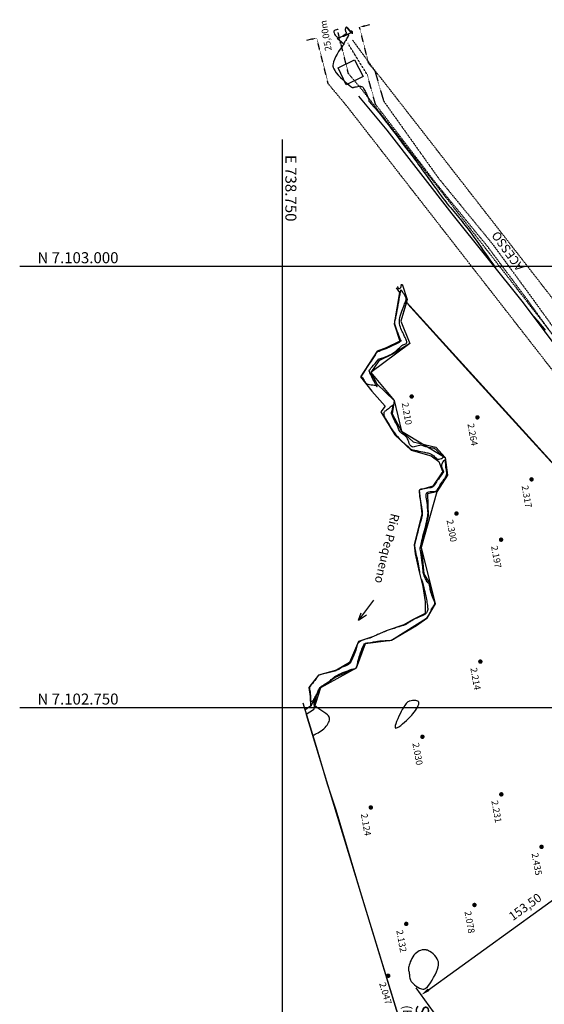
# Model space of a CAD drawing. Units: metres. Extents: x 738601 to 740008, y 7101598 to 7103140.
# Drawn here: x 738601 to 738898, y 7102582 to 7103140 of the extents above; entities that cross this region are included whole.
import ezdxf

# ---------------------------------------------------------------- set-up
doc = ezdxf.new("R2010")
doc.units = ezdxf.units.M
doc.linetypes.add('CAMINHO', pattern=[0.0035, 0.0025, -0.001])
doc.linetypes.add('EIXO', pattern=[0.014, 0.01, -0.0008, 0.0008, -0.0008, 0.0008, -0.0008])
for name, color, linetype in [('Cerca', 7, 'CERCA_ARAME'), ('Curvas de nível Secundária', 34, 'Continuous'), ('Drenagem', 5, 'Continuous'), ('Eletrificação', 6, 'Continuous'), ('Estradas', 2, 'CAMINHO'), ('Extrema de Área', 10, 'Continuous'), ('Hidrografia', 150, 'Continuous'), ('LPC-G-DIM', 7, 'Continuous'), ('Malha', 251, 'Continuous'), ('Pontos Cotados', 2, 'Continuous'), ('Sondagem', 4, 'Continuous'), ('TEXTO_02', 7, 'Continuous'), ('Vegetação', 3, 'Continuous')]:
    doc.layers.add(name, color=color, linetype=linetype)
doc.styles.add('LINHA1', font='txt.shx')
doc.styles.add('LINHA2', font='romans.shx')
doc.styles.add('R100', font='ROMANS.SHX', dxfattribs={"height": 6.25})
doc.styles.add('ROMANS', font='romans.shx', dxfattribs={"height": 5})
doc.styles.add('Topografia', font='ROMANS.SHX', dxfattribs={"height": 3.75})
doc.linetypes.add('CERCA_ARAME', pattern='A,0.008,-0.001,["X",LINHA1,S=0.001,R=0,X=-0.0004,Y=-0.0005],-0.001', length=0.01)
doc.linetypes.add('FENCELINE2', pattern='A,0.25,-0.1,[132,ltypeshp.shx,S=0.1,R=0,X=-0.1,Y=0],-0.1,1', length=1.45)
doc.linetypes.add('VEGETACAO_ESQ', pattern='A,0.01,["V",LINHA2,S=0.001,R=180,X=0.0008,Y=0.001],-0.00075', length=0.01075)
doc.dimstyles.new('1-2500', dxfattribs={"dimscale": 0, "dimtxt": 5, "dimasz": 5, "dimexe": 5, "dimexo": 2.5, "dimgap": 3, "dimtad": 1, "dimrnd": 0.01, "dimzin": 1, "dimtxsty": 'ROMANS', "dimcen": 2, "dimdle": 5, "dimclrd": 256, "dimclre": 256, "dimclrt": 2, "dimadec": 0, "dimazin": 3, "dimtfac": 1, "dimtix": 1, "dimtmove": 0, "dimatfit": 3, "dimfxl": 0, "dimtolj": 1, "dimtzin": 9, "dimarcsym": 0})
doc.dimstyles.new('TOPOGRÁFICO', dxfattribs={"dimtxt": 3.75, "dimasz": 3, "dimexe": 0.5, "dimexo": 0.5, "dimgap": 0.2, "dimtad": 0, "dimtih": 1, "dimtoh": 1, "dimzin": 0, "dimtxsty": 'Topografia', "dimcen": 0, "dimclrd": 8, "dimclre": 8, "dimclrt": 8, "dimaunit": 1, "dimadec": 3, "dimazin": 0, "dimtfac": 1, "dimtofl": 0, "dimtmove": 0, "dimatfit": 3, "dimfxl": 0, "dimtolj": 1, "dimtzin": 0, "dimarcsym": 0})

# ---------------------------------------------------------------- blocks, each defined once
blk = doc.blocks.new('cota_pto')
at = {"color": 0, "const_width": 0.0005}
blk.add_lwpolyline([(0, -0.00025, 1), (0, 0.00025, 1)], format="xyb", close=True, dxfattribs=at)
at = {"color": 0, "style": 'ROMANS'}
blk.add_attdef('COTA', (0.00249, 0.00109), '', height=0.0015, rotation=90, dxfattribs=at)
blk = doc.blocks.new('*D12')
at = {"color": 8, "lineweight": -2}
for p, q in [((738793.78, 7103134.83), (738793.78, 7103134.83)), ((738796.57, 7103136.05), (738799.48, 7103136.78)), ((738766.5, 7103128.5), (738763.59, 7103127.77)), ((738769.53, 7103128.75), (738769.53, 7103128.75))]:
    blk.add_line(p, q, dxfattribs=at)
at = {"color": 8}
for points in [[(738796.45, 7103136.53), (738796.69, 7103135.56), (738793.66, 7103135.32)], [(738766.38, 7103128.99), (738766.62, 7103128.02), (738769.41, 7103129.23)]]:
    blk.add_solid(points, dxfattribs=at)
at = {"layer": 'DEFPOINTS', "color": 0}
for p in [(738793.66, 7103135.32), (738769.41, 7103129.23), (738769.41, 7103129.23)]:
    blk.add_point(p, dxfattribs=at)
at = {"color": 8, "insert": (738774.53, 7103130.52), "char_height": 3.75, "attachment_point": 5, "rotation": 100.0786, "style": 'Topografia'}
blk.add_mtext('\\A1;25,00m', dxfattribs=at)
blk = doc.blocks.new('*D19')
at = {"layer": 'DEFPOINTS', "color": 0}
for p in [(738953.11, 7102677.15), (738963.93, 7102662.18), (738839.55, 7102572.23)]:
    blk.add_point(p, dxfattribs=at)
at = {"layer": 'LPC-G-DIM', "lineweight": -2}
for p, q in [((738962.47, 7102664.21), (738950.18, 7102681.2)), ((738832.78, 7102590.12), (738949.06, 7102674.22)), ((738838.09, 7102574.26), (738825.8, 7102591.25))]:
    blk.add_line(p, q, dxfattribs=at)
at = {"layer": 'LPC-G-DIM'}
for points in [[(738948.57, 7102674.89), (738949.55, 7102673.54), (738953.11, 7102677.15)], [(738832.29, 7102590.8), (738833.27, 7102589.45), (738828.73, 7102587.19)]]:
    blk.add_solid(points, dxfattribs=at)
at = {"layer": 'LPC-G-DIM', "color": 2, "insert": (738887.42, 7102637.01), "char_height": 5, "attachment_point": 5, "rotation": 35.8746, "style": 'ROMANS'}
blk.add_mtext('\\A1;153,50', dxfattribs=at)
blk = doc.blocks.new('A$C36CD59F3')
at = {"layer": 'Sondagem'}
h = blk.add_hatch(color=8, dxfattribs=at)
h.paths.add_polyline_path([(738946.44, 7102782.31), (738951.44, 7102782.31, 0.414214), (738946.44, 7102787.31)])
h.paths.add_polyline_path([(738946.44, 7102782.31), (738941.44, 7102782.31, 0.414214), (738946.44, 7102777.31)])
h = blk.add_hatch(color=8, dxfattribs=at)
h.paths.add_polyline_path([(738995.22, 7102558.67), (739000.22, 7102558.67, 0.414214), (738995.22, 7102563.67)])
h.paths.add_polyline_path([(738995.22, 7102558.67), (738990.22, 7102558.67, 0.414214), (738995.22, 7102553.67)])
h = blk.add_hatch(color=8, dxfattribs=at)
h.paths.add_polyline_path([(738842.8, 7102558.2), (738842.8, 7102553.2), (738847.8, 7102553.2, 0.414214)])
h.paths.add_polyline_path([(738842.8, 7102553.2), (738837.8, 7102553.2, 0.414214), (738842.8, 7102548.2)])
h = blk.add_hatch(color=8, dxfattribs=at)
h.paths.add_polyline_path([(739147.21, 7102287.18), (739152.21, 7102287.18, 0.414214), (739147.21, 7102292.18)])
h.paths.add_polyline_path([(739147.21, 7102287.18), (739142.21, 7102287.18, 0.414214), (739147.21, 7102282.18)])
at = {"layer": 'Sondagem', "color": 8}
for p, q in [((738946.44, 7102782.31), (738946.44, 7102789.81)), ((738946.44, 7102782.31), (738938.94, 7102782.31)), ((738946.44, 7102782.31), (738953.94, 7102782.31)), ((738946.44, 7102782.31), (738946.44, 7102774.81)), ((738995.22, 7102558.67), (738995.22, 7102566.17)), ((738842.8, 7102553.2), (738842.8, 7102560.7)), ((738995.22, 7102558.67), (738987.72, 7102558.67)), ((738995.22, 7102558.67), (739002.72, 7102558.67)), ((738995.22, 7102558.67), (738995.22, 7102551.17)), ((738835.3, 7102553.2), (738842.8, 7102553.2)), ((738842.8, 7102553.2), (738850.3, 7102553.2)), ((738842.8, 7102553.2), (738842.8, 7102545.7)), ((739147.21, 7102287.18), (739147.21, 7102294.68)), ((739147.21, 7102287.18), (739139.71, 7102287.18)), ((739147.21, 7102287.18), (739154.71, 7102287.18)), ((739147.21, 7102287.18), (739147.21, 7102279.68))]:
    blk.add_line(p, q, dxfattribs=at)
for centre in [(738946.44, 7102782.31), (738946.44, 7102782.31), (738995.22, 7102558.67), (738995.22, 7102558.67), (738842.8, 7102553.2), (738842.8, 7102553.2), (739147.21, 7102287.18), (739147.21, 7102287.18)]:
    blk.add_circle(centre, 5, dxfattribs=at)
at = {"layer": 'Sondagem', "color": 8, "style": 'R100'}
for s, height, p in [('(EXISTENTE)', 5, (738944.77, 7102774.01)), ('SP-202', 7.5, (738952.61, 7102776.47)), ('SP-204', 7.5, (738825.52, 7102581.5)), ('(EXISTENTE)', 5, (738818.24, 7102581.27)), ('(EXISTENTE)', 5, (738976.47, 7102552.6)), ('SP-205', 7.5, (738983.76, 7102552.83)), ('(EXISTENTE)', 5, (739137.04, 7102275.92)), ('SP-207', 7.5, (739144.33, 7102276.15))]:
    blk.add_text(s, height=height, rotation=270, dxfattribs=at).set_placement(p)

msp = doc.modelspace()

# ---------------------------------------------------------------- linework, layer by layer
at = {"layer": 'Cerca', "linetype": 'FENCELINE2', "ltscale": 0.01, "flags": 128}
msp.add_lwpolyline([(739169.364, 7102553.931), (739189.757, 7102572.475), (739141.4, 7102625.871), (739111.179, 7102658.982), (739089.515, 7102682.845), (739063.888, 7102711.02), (739029.37, 7102748.992), (738981.199, 7102802.104), (738967.851, 7102816.869), (738940, 7102847.474), (738914.402, 7102875.743), (738893.709, 7102898.356), (738878.094, 7102915.507), (738853.369, 7102942.651), (738820.959, 7102978.381)], dxfattribs=at)
at = {"layer": 'Cerca', "linetype": 'CERCA_ARAME', "flags": 128}
msp.add_lwpolyline([(738761.441, 7102752.513), (738769.002, 7102727.927), (738775.383, 7102706.679), (738780.199, 7102692.047), (738794.554, 7102643.871), (738806.671, 7102604.389), (738813.801, 7102580.92), (738821.708, 7102555.211)], dxfattribs=at)
at = {"layer": 'Curvas de nível Secundária', "color": 34, "linetype": 'ByBlock', "lineweight": -2, "flags": 128}
for points, elevation in [([(738781.614, 7103134.173), (738781.542, 7103134.144), (738781.369, 7103134.089), (738781.049, 7103134.01), (738780.557, 7103133.896), (738779.929, 7103133.714), (738779.495, 7103133.513), (738779.254, 7103133.317), (738779.148, 7103133.161), (738779.115, 7103133.075), (738779.1, 7103133.006), (738779.091, 7103132.846), (738779.127, 7103132.553), (738779.258, 7103132.091), (738779.542, 7103131.445), (738779.936, 7103130.789), (738780.416, 7103130.193), (738780.846, 7103129.806), (738781.189, 7103129.591), (738781.423, 7103129.492), (738781.542, 7103129.457), (738781.666, 7103129.435), (738781.938, 7103129.433), (738782.399, 7103129.522), (738783.082, 7103129.782), (738783.978, 7103130.261), (738784.838, 7103130.824), (738785.571, 7103131.372), (738786.004, 7103131.736), (738786.21, 7103131.932), (738786.28, 7103132.015), (738786.293, 7103132.04), (738786.297, 7103132.083), (738786.276, 7103132.161), (738786.186, 7103132.268), (738786.02, 7103132.418), (738785.858, 7103132.669), (738785.8, 7103133.033), (738785.751, 7103133.64), (738785.75, 7103134.315), (738785.808, 7103134.788), (738785.899, 7103135.045), (738785.987, 7103135.15), (738786.04, 7103135.178), (738786.091, 7103135.184), (738786.218, 7103135.143), (738786.461, 7103134.967), (738786.852, 7103134.569), (738787.389, 7103133.92), (738787.899, 7103133.244), (738788.296, 7103132.696), (738788.494, 7103132.429), (738788.646, 7103132.299), (738788.776, 7103132.196), (738788.818, 7103132.092), (738788.561, 7103131.964), (738787.913, 7103131.713), (738787.035, 7103131.383), (738786.084, 7103131.023), (738785.218, 7103130.678), (738784.694, 7103130.446), (738784.452, 7103130.313), (738784.382, 7103130.249), (738784.378, 7103130.225), (738784.394, 7103130.208), (738784.473, 7103130.204), (738784.69, 7103130.266), (738785.12, 7103130.441), (738785.789, 7103130.73), (738786.483, 7103131), (738786.966, 7103131.134), (738787.243, 7103131.15), (738787.372, 7103131.108), (738787.416, 7103131.069), (738787.446, 7103131.018), (738787.466, 7103130.89), (738787.412, 7103130.641), (738787.217, 7103130.232), (738786.857, 7103129.664), (738786.467, 7103129.116), (738786.209, 7103128.754), (738786.082, 7103128.557), (738786.043, 7103128.471), (738786.039, 7103128.445), (738786.048, 7103128.405), (738786.089, 7103128.337), (738786.186, 7103128.253), (738786.329, 7103128.155), (738786.412, 7103128.014), (738786.289, 7103127.882), (738786.012, 7103127.727), (738785.673, 7103127.521), (738785.368, 7103127.239), (738785.119, 7103126.828), (738784.906, 7103126.339), (738784.759, 7103125.907), (738784.708, 7103125.665), (738784.808, 7103125.474), (738784.879, 7103125.366), (738784.776, 7103125.443), (738784.646, 7103125.528), (738784.476, 7103125.325), (738784.044, 7103124.763), (738783.412, 7103123.9), (738782.642, 7103122.793), (738781.796, 7103121.501), (738780.936, 7103120.079), (738780.123, 7103118.586), (738779.42, 7103117.079), (738778.888, 7103115.616), (738778.627, 7103114.515), (738778.548, 7103113.749), (738778.559, 7103113.274), (738778.585, 7103113.049), (738778.623, 7103112.843), (738778.743, 7103112.414), (738779.028, 7103111.733), (738779.581, 7103110.767), (738780.502, 7103109.494), (738781.617, 7103108.186), (738782.86, 7103106.881), (738784.166, 7103105.619), (738785.468, 7103104.438), (738786.701, 7103103.378), (738787.799, 7103102.478), (738788.696, 7103101.777), (738789.225, 7103101.386), (738789.489, 7103101.205), (738789.594, 7103101.142), (738789.624, 7103101.129), (738789.688, 7103101.112), (738789.806, 7103101.097), (738789.969, 7103101.112), (738790.172, 7103101.181), (738790.444, 7103101.301), (738790.784, 7103101.397), (738791.195, 7103101.482), (738791.841, 7103101.623), (738792.622, 7103101.77), (738793.441, 7103101.876), (738794.198, 7103101.892), (738794.795, 7103101.771), (738795.282, 7103101.492), (738795.626, 7103101.145), (738795.894, 7103100.728), (738796.154, 7103100.237), (738796.474, 7103099.67), (738796.757, 7103099.159), (738797.115, 7103098.436), (738797.515, 7103097.583), (738797.924, 7103096.682), (738798.307, 7103095.813), (738798.63, 7103095.059), (738798.859, 7103094.5), (738798.961, 7103094.217), (738798.973, 7103093.953), (738798.941, 7103093.733), (738798.978, 7103093.484), (738799.136, 7103093.261), (738799.513, 7103092.806), (738800.073, 7103092.154), (738800.78, 7103091.341), (738801.598, 7103090.401), (738802.49, 7103089.369), (738803.42, 7103088.281), (738804.351, 7103087.171), (738805.249, 7103086.074), (738805.824, 7103085.35), (738806.614, 7103084.341), (738807.591, 7103083.083), (738808.73, 7103081.609), (738810.004, 7103079.956), (738811.387, 7103078.156), (738812.853, 7103076.246), (738814.374, 7103074.259), (738815.925, 7103072.23), (738817.48, 7103070.193), (738819.011, 7103068.184), (738820.493, 7103066.237), (738821.899, 7103064.386), (738823.203, 7103062.667), (738824.378, 7103061.113), (738825.399, 7103059.759), (738826.238, 7103058.641), (738827.131, 7103057.436), (738828.125, 7103056.083), (738829.2, 7103054.606), (738830.342, 7103053.031), (738831.534, 7103051.382), (738832.758, 7103049.685), (738833.998, 7103047.964), (738835.238, 7103046.245), (738836.46, 7103044.553), (738837.649, 7103042.912), (738838.787, 7103041.349), (738839.857, 7103039.887), (738840.844, 7103038.553), (738841.731, 7103037.37), (738842.5, 7103036.365), (738843.335, 7103035.305), (738844.208, 7103034.224), (738845.113, 7103033.125), (738846.043, 7103032.012), (738846.99, 7103030.889), (738847.946, 7103029.76), (738848.906, 7103028.629), (738849.862, 7103027.499), (738850.807, 7103026.375), (738851.734, 7103025.26), (738852.635, 7103024.158), (738853.504, 7103023.073), (738854.333, 7103022.009), (738855.126, 7103020.958), (738856.085, 7103019.655), (738857.183, 7103018.143), (738858.39, 7103016.464), (738859.678, 7103014.66), (738861.019, 7103012.774), (738862.383, 7103010.847), (738863.743, 7103008.921), (738865.069, 7103007.038), (738866.333, 7103005.241), (738867.506, 7103003.571), (738868.559, 7103002.071), (738869.465, 7103000.783), (738870.193, 7102999.748), (738870.717, 7102999.009)], 3), ([(738789.746, 7103131.644), (738789.739, 7103131.69), (738789.727, 7103131.8), (738789.712, 7103132), (738789.688, 7103132.301), (738789.629, 7103132.662), (738789.507, 7103132.92), (738789.269, 7103133.039), (738788.993, 7103133.051), (738788.686, 7103133.134), (738788.425, 7103133.339), (738788.004, 7103133.725), (738787.495, 7103134.217), (738786.964, 7103134.74), (738786.481, 7103135.217), (738786.114, 7103135.573)], 3), ([(738782.659, 7103126.356), (738782.676, 7103126.359), (738782.719, 7103126.4), (738782.794, 7103126.527), (738782.887, 7103126.743), (738782.935, 7103126.926), (738782.851, 7103127.041), (738782.746, 7103127.094), (738782.689, 7103126.901), (738782.638, 7103126.554), (738782.659, 7103126.356)], 2), ([(738815.173, 7102988.41), (738815.192, 7102988.369), (738815.23, 7102988.27), (738815.288, 7102988.088), (738815.379, 7102987.815), (738815.532, 7102987.497), (738815.756, 7102987.295), (738816.032, 7102987.242), (738816.314, 7102987.294), (738816.589, 7102987.432), (738816.842, 7102987.641), (738817.017, 7102987.931), (738817.164, 7102988.363), (738817.288, 7102988.852), (738817.393, 7102989.316), (738817.484, 7102989.669)], 2), ([(738817.111, 7102986.414), (738817.064, 7102986.401), (738816.984, 7102986.344), (738816.892, 7102986.194), (738816.808, 7102985.898), (738816.727, 7102985.426), (738816.627, 7102984.914), (738816.542, 7102984.497), (738816.387, 7102983.673), (738816.178, 7102982.526), (738815.929, 7102981.139), (738815.654, 7102979.595), (738815.368, 7102977.978), (738815.085, 7102976.373), (738814.819, 7102974.863), (738814.585, 7102973.531), (738814.398, 7102972.461), (738814.271, 7102971.737), (738814.115, 7102970.992), (738813.948, 7102970.369), (738813.786, 7102969.821), (738813.646, 7102969.299), (738813.544, 7102968.756), (738813.499, 7102968.143), (738813.525, 7102967.413), (738813.664, 7102966.646), (738813.947, 7102965.648), (738814.333, 7102964.5), (738814.783, 7102963.28), (738815.254, 7102962.066), (738815.708, 7102960.938), (738816.103, 7102959.976), (738816.4, 7102959.257), (738816.557, 7102958.861), (738816.753, 7102958.442), (738816.957, 7102958.096), (738817.085, 7102957.78), (738817.053, 7102957.452), (738816.742, 7102957.195), (738816.01, 7102956.768), (738814.981, 7102956.224), (738813.774, 7102955.616), (738812.511, 7102954.998), (738811.313, 7102954.423), (738810.302, 7102953.944), (738809.599, 7102953.613), (738809.324, 7102953.485), (738809.217, 7102953.437), (738809.118, 7102953.394), (738809.024, 7102953.357), (738808.929, 7102953.321), (738808.633, 7102953.212), (738807.901, 7102952.939), (738806.898, 7102952.559), (738805.788, 7102952.131), (738804.737, 7102951.709), (738803.909, 7102951.353), (738803.471, 7102951.118), (738803.217, 7102950.859), (738803.062, 7102950.606), (738802.928, 7102950.327), (738802.738, 7102949.991), (738802.475, 7102949.6), (738801.911, 7102948.767), (738801.115, 7102947.59), (738800.156, 7102946.167), (738799.101, 7102944.597), (738798.021, 7102942.979), (738796.985, 7102941.412), (738796.06, 7102939.993), (738795.316, 7102938.822), (738794.898, 7102938.129), (738794.71, 7102937.785), (738794.653, 7102937.652), (738794.647, 7102937.616), (738794.654, 7102937.55), (738794.685, 7102937.432), (738794.771, 7102937.285), (738794.938, 7102937.118), (738795.199, 7102936.905), (738795.47, 7102936.623), (738795.663, 7102936.284), (738795.907, 7102935.77), (738796.219, 7102935.152), (738796.616, 7102934.499), (738797.116, 7102933.882), (738797.736, 7102933.371), (738798.43, 7102933.06), (738799.278, 7102932.856), (738800.193, 7102932.732), (738801.089, 7102932.662), (738801.879, 7102932.619), (738802.476, 7102932.578), (738802.794, 7102932.512), (738803.081, 7102932.225), (738803.271, 7102931.907), (738803.399, 7102931.757), (738803.563, 7102931.865), (738803.637, 7102932.068), (738803.451, 7102932.289), (738803.114, 7102932.57), (738802.926, 7102932.719), (738802.895, 7102932.781), (738802.867, 7102932.844), (738802.732, 7102933.11), (738802.376, 7102933.812), (738801.863, 7102934.827), (738801.255, 7102936.034), (738800.618, 7102937.31), (738800.012, 7102938.533), (738799.503, 7102939.582), (738799.207, 7102940.212), (738799.072, 7102940.523), (738799.03, 7102940.638), (738799.025, 7102940.665), (738799.03, 7102940.712), (738799.052, 7102940.793), (738799.107, 7102940.894), (738799.213, 7102941.014), (738799.376, 7102941.198), (738799.611, 7102941.482), (738800.128, 7102942.09), (738800.833, 7102942.917), (738801.634, 7102943.856), (738802.438, 7102944.8), (738803.151, 7102945.641), (738803.681, 7102946.274), (738803.935, 7102946.592), (738804.08, 7102946.9), (738804.17, 7102947.164), (738804.362, 7102947.391), (738804.65, 7102947.499), (738804.957, 7102947.502), (738805.326, 7102947.551), (738805.602, 7102947.64), (738806.123, 7102947.818), (738806.841, 7102948.075), (738807.707, 7102948.4), (738808.675, 7102948.784), (738809.694, 7102949.214), (738810.719, 7102949.681), (738811.699, 7102950.174), (738812.589, 7102950.683), (738813.473, 7102951.274), (738814.267, 7102951.884), (738814.982, 7102952.495), (738815.626, 7102953.09), (738816.207, 7102953.653), (738816.735, 7102954.167), (738817.218, 7102954.615), (738817.666, 7102954.981), (738818.244, 7102955.331), (738818.807, 7102955.575), (738819.33, 7102955.773), (738819.785, 7102955.989), (738820.084, 7102956.216), (738820.262, 7102956.439), (738820.354, 7102956.62), (738820.392, 7102956.722), (738820.419, 7102956.813), (738820.448, 7102956.999), (738820.441, 7102957.289), (738820.347, 7102957.695), (738820.123, 7102958.24), (738819.817, 7102958.834), (738819.467, 7102959.483), (738819.112, 7102960.192), (738818.791, 7102960.969), (738818.528, 7102961.618), (738818.204, 7102962.3), (738817.844, 7102963.023), (738817.471, 7102963.793), (738817.109, 7102964.614), (738816.782, 7102965.494), (738816.512, 7102966.437), (738816.324, 7102967.449), (738816.24, 7102968.537), (738816.3, 7102969.696), (738816.503, 7102970.897), (738816.813, 7102972.109), (738817.195, 7102973.3), (738817.615, 7102974.441), (738818.037, 7102975.498), (738818.427, 7102976.441), (738818.749, 7102977.238), (738818.968, 7102977.859), (738819.212, 7102978.6), (738819.461, 7102979.266), (738819.691, 7102979.866), (738819.881, 7102980.411), (738820.007, 7102980.911), (738820.048, 7102981.378), (738820.009, 7102981.856), (738819.916, 7102982.241), (738819.771, 7102982.591), (738819.576, 7102982.959), (738819.334, 7102983.402), (738819.039, 7102983.918), (738818.634, 7102984.565), (738818.18, 7102985.241), (738817.735, 7102985.842), (738817.426, 7102986.202), (738817.241, 7102986.365), (738817.147, 7102986.412), (738817.111, 7102986.414)], 2), ([(738898.963, 7102963.794), (738897.51, 7102965.559), (738896.171, 7102967.174), (738894.983, 7102968.592), (738893.982, 7102969.766), (738893.206, 7102970.65), (738892.772, 7102971.118), (738892.567, 7102971.313), (738892.494, 7102971.363), (738892.476, 7102971.364), (738892.477, 7102971.345), (738892.535, 7102971.233), (738892.753, 7102970.891), (738893.276, 7102970.129), (738894.268, 7102968.73), (738895.593, 7102966.893), (738897.203, 7102964.682), (738899.053, 7102962.159)], 3), ([(738812.331, 7102919.175), (738812.346, 7102919.295), (738812.385, 7102919.537), (738812.453, 7102919.89), (738812.535, 7102920.323), (738812.561, 7102920.753), (738812.425, 7102920.997), (738812.203, 7102920.977), (738811.881, 7102920.776), (738811.476, 7102920.442), (738811.009, 7102920.022), (738810.501, 7102919.563), (738809.969, 7102919.113), (738809.438, 7102918.723), (738808.929, 7102918.393), (738808.461, 7102918.091), (738808.053, 7102917.786), (738807.725, 7102917.446), (738807.495, 7102917.04), (738807.359, 7102916.536), (738807.353, 7102916.078), (738807.447, 7102915.626), (738807.612, 7102915.141), (738807.821, 7102914.584), (738808.018, 7102914.143), (738808.376, 7102913.456), (738808.87, 7102912.567), (738809.479, 7102911.522), (738810.178, 7102910.365), (738810.945, 7102909.142), (738811.757, 7102907.898), (738812.591, 7102906.678), (738813.424, 7102905.526), (738814.233, 7102904.489), (738815.146, 7102903.429), (738816.11, 7102902.405), (738817.09, 7102901.434), (738818.05, 7102900.532), (738818.955, 7102899.717), (738819.772, 7102899.005), (738820.465, 7102898.413), (738820.999, 7102897.958), (738821.339, 7102897.657), (738821.692, 7102897.294), (738821.961, 7102896.981), (738822.211, 7102896.704), (738822.509, 7102896.447), (738822.922, 7102896.195), (738823.365, 7102896.039), (738824.096, 7102895.858), (738825.043, 7102895.66), (738826.13, 7102895.45), (738827.282, 7102895.236), (738828.426, 7102895.026), (738829.487, 7102894.826), (738830.39, 7102894.644), (738831.061, 7102894.486), (738831.775, 7102894.304), (738832.364, 7102894.163), (738832.883, 7102894.028), (738833.39, 7102893.866), (738833.94, 7102893.64), (738834.588, 7102893.317), (738835.167, 7102892.935), (738835.686, 7102892.476), (738836.166, 7102891.986), (738836.625, 7102891.508), (738837.081, 7102891.089), (738837.555, 7102890.771), (738838.065, 7102890.6), (738838.718, 7102890.612), (738839.394, 7102890.791), (738840.031, 7102891.066), (738840.57, 7102891.363), (738840.89, 7102891.569), (738841.045, 7102891.68), (738841.1, 7102891.725), (738841.112, 7102891.737), (738841.129, 7102891.763), (738841.154, 7102891.82), (738841.166, 7102891.914), (738841.14, 7102892.041), (738840.984, 7102892.189), (738840.615, 7102892.486), (738840.103, 7102892.895), (738839.52, 7102893.377), (738838.936, 7102893.895), (738838.523, 7102894.332), (738838.184, 7102894.768), (738837.867, 7102895.196), (738837.52, 7102895.612), (738837.093, 7102896.009), (738836.535, 7102896.382), (738835.971, 7102896.641), (738835.379, 7102896.817), (738834.76, 7102896.938), (738834.115, 7102897.029), (738833.446, 7102897.115), (738832.753, 7102897.223), (738832.037, 7102897.379), (738831.286, 7102897.606), (738830.681, 7102897.839), (738830.148, 7102898.061), (738829.614, 7102898.256), (738829.007, 7102898.408), (738828.252, 7102898.5), (738827.526, 7102898.45), (738826.809, 7102898.255), (738826.098, 7102897.988), (738825.392, 7102897.727), (738824.687, 7102897.544), (738824.123, 7102897.506), (738823.699, 7102897.566), (738823.416, 7102897.657), (738823.274, 7102897.719), (738823.136, 7102897.792), (738822.884, 7102897.964), (738822.559, 7102898.28), (738822.207, 7102898.792), (738821.856, 7102899.545), (738821.552, 7102900.376), (738821.239, 7102901.233), (738820.863, 7102902.068), (738820.366, 7102902.83), (738819.797, 7102903.457), (738819.243, 7102903.949), (738818.704, 7102904.355), (738818.182, 7102904.722), (738817.677, 7102905.096), (738817.19, 7102905.524), (738816.724, 7102906.054), (738816.276, 7102906.692), (738815.96, 7102907.249), (738815.721, 7102907.773), (738815.508, 7102908.316), (738815.266, 7102908.928), (738814.941, 7102909.658), (738814.594, 7102910.362), (738814.156, 7102911.227), (738813.666, 7102912.192), (738813.165, 7102913.197), (738812.692, 7102914.181), (738812.289, 7102915.085), (738811.994, 7102915.849), (738811.849, 7102916.412), (738811.832, 7102917.075), (738811.927, 7102917.662), (738812.078, 7102918.194), (738812.231, 7102918.692), (738812.331, 7102919.175)], 2), ([(738828.744, 7102822.64), (738828.771, 7102822.55), (738828.829, 7102822.361), (738828.925, 7102822.056), (738829.068, 7102821.607), (738829.266, 7102820.98), (738829.481, 7102820.277), (738829.705, 7102819.497), (738829.933, 7102818.639), (738830.114, 7102817.879), (738830.341, 7102816.858), (738830.597, 7102815.667), (738830.863, 7102814.399), (738831.122, 7102813.146), (738831.357, 7102811.999), (738831.549, 7102811.051), (738831.681, 7102810.393), (738831.736, 7102810.118), (738831.765, 7102809.938), (738831.79, 7102809.757), (738831.84, 7102809.398), (738831.948, 7102808.625), (738832.084, 7102807.652), (738832.218, 7102806.691), (738832.32, 7102805.957), (738832.36, 7102805.663), (738832.345, 7102805.593), (738832.292, 7102805.405), (738832.136, 7102804.932), (738831.877, 7102804.296), (738831.515, 7102803.621), (738831.05, 7102803.03), (738830.555, 7102802.656), (738829.858, 7102802.267), (738829.035, 7102801.878), (738828.164, 7102801.503), (738827.319, 7102801.154), (738826.577, 7102800.845), (738826.014, 7102800.59), (738825.467, 7102800.32), (738825.032, 7102800.107), (738824.636, 7102799.908), (738824.208, 7102799.683), (738823.674, 7102799.388), (738823.182, 7102799.102), (738822.718, 7102798.817), (738822.274, 7102798.536), (738821.843, 7102798.261), (738821.417, 7102797.993), (738820.987, 7102797.735), (738820.537, 7102797.465), (738820.18, 7102797.246), (738819.851, 7102797.052), (738819.483, 7102796.86), (738819.008, 7102796.643), (738818.534, 7102796.465), (738817.84, 7102796.234), (738816.988, 7102795.965), (738816.036, 7102795.673), (738815.047, 7102795.373), (738814.079, 7102795.078), (738813.193, 7102794.804), (738812.45, 7102794.565), (738811.677, 7102794.309), (738811.048, 7102794.102), (738810.493, 7102793.916), (738809.939, 7102793.722), (738809.318, 7102793.495), (738808.557, 7102793.206), (738807.818, 7102792.915), (738807.075, 7102792.611), (738806.345, 7102792.305), (738805.647, 7102792.005), (738804.996, 7102791.721), (738804.411, 7102791.463), (738803.907, 7102791.24), (738803.32, 7102790.975), (738802.817, 7102790.739), (738802.37, 7102790.526), (738801.949, 7102790.328), (738801.526, 7102790.136), (738801.068, 7102789.936), (738800.709, 7102789.784), (738800.348, 7102789.636), (738799.885, 7102789.448), (738799.466, 7102789.322), (738798.802, 7102789.159), (738797.96, 7102788.95), (738797.005, 7102788.686), (738796.004, 7102788.356), (738795.023, 7102787.952), (738794.127, 7102787.464), (738793.384, 7102786.881), (738792.771, 7102786.175), (738792.366, 7102785.485), (738792.1, 7102784.787), (738791.908, 7102784.059), (738791.724, 7102783.275), (738791.48, 7102782.412), (738791.11, 7102781.447), (738790.732, 7102780.542), (738790.383, 7102779.629), (738790.048, 7102778.725), (738789.712, 7102777.848), (738789.36, 7102777.015), (738788.977, 7102776.243), (738788.548, 7102775.549), (738788.058, 7102774.95), (738787.452, 7102774.408), (738786.836, 7102774.005), (738786.216, 7102773.703), (738785.596, 7102773.463), (738784.982, 7102773.249), (738784.378, 7102773.022), (738783.79, 7102772.745), (738783.195, 7102772.403), (738782.722, 7102772.103), (738782.306, 7102771.83), (738781.886, 7102771.569), (738781.399, 7102771.304), (738780.781, 7102771.022), (738780.217, 7102770.806), (738779.588, 7102770.6), (738778.906, 7102770.402), (738778.181, 7102770.208), (738777.426, 7102770.014), (738776.651, 7102769.817), (738775.869, 7102769.613), (738775.089, 7102769.399), (738774.222, 7102769.169), (738773.4, 7102768.974), (738772.637, 7102768.801), (738771.946, 7102768.638), (738771.34, 7102768.471), (738770.833, 7102768.29), (738770.439, 7102768.08), (738770.057, 7102767.767), (738769.8, 7102767.451), (738769.598, 7102767.114), (738769.383, 7102766.736), (738769.086, 7102766.298), (738768.751, 7102765.863), (738768.24, 7102765.208), (738767.621, 7102764.414), (738766.96, 7102763.565), (738766.326, 7102762.743), (738765.785, 7102762.03), (738765.403, 7102761.511), (738765.249, 7102761.267), (738765.244, 7102761.09), (738765.295, 7102760.937), (738765.349, 7102760.745), (738765.401, 7102760.371), (738765.505, 7102759.61), (738765.633, 7102758.657), (738765.759, 7102757.707), (738765.856, 7102756.953), (738765.9, 7102756.591), (738765.908, 7102756.426), (738765.908, 7102756.296), (738765.909, 7102756.131), (738765.887, 7102755.815), (738765.842, 7102755.23), (738765.814, 7102754.551), (738765.83, 7102754.06), (738765.878, 7102753.781), (738765.931, 7102753.659), (738765.966, 7102753.621), (738766.014, 7102753.587), (738766.122, 7102753.54), (738766.309, 7102753.512), (738766.589, 7102753.547), (738766.962, 7102753.686), (738767.323, 7102753.904), (738767.562, 7102754.152), (738767.82, 7102754.54), (738768.09, 7102755.025), (738768.366, 7102755.565), (738768.642, 7102756.119), (738768.912, 7102756.644), (738769.182, 7102757.166), (738769.385, 7102757.586), (738769.565, 7102757.973), (738769.764, 7102758.395), (738770.026, 7102758.921), (738770.281, 7102759.469), (738770.473, 7102759.94), (738770.664, 7102760.373), (738770.919, 7102760.809), (738771.3, 7102761.291), (738771.668, 7102761.633), (738772.171, 7102762.011), (738772.78, 7102762.42), (738773.466, 7102762.855), (738774.202, 7102763.312), (738774.958, 7102763.786), (738775.706, 7102764.273), (738776.418, 7102764.769), (738777.114, 7102765.301), (738777.674, 7102765.771), (738778.156, 7102766.2), (738778.616, 7102766.606), (738779.111, 7102767.011), (738779.697, 7102767.435), (738780.431, 7102767.898), (738781.18, 7102768.304), (738782.106, 7102768.751), (738783.15, 7102769.22), (738784.256, 7102769.693), (738785.368, 7102770.15), (738786.427, 7102770.575), (738787.378, 7102770.948), (738788.163, 7102771.251), (738788.725, 7102771.465), (738789.336, 7102771.648), (738789.882, 7102771.743), (738790.376, 7102771.81), (738790.833, 7102771.91), (738791.267, 7102772.104), (738791.691, 7102772.45), (738792.019, 7102772.957), (738792.282, 7102773.658), (738792.49, 7102774.461), (738792.65, 7102775.275), (738792.773, 7102776.008), (738792.867, 7102776.57), (738792.939, 7102776.868), (738793.132, 7102777.166), (738793.327, 7102777.399), (738793.41, 7102777.519), (738793.307, 7102777.572), (738793.198, 7102777.629), (738793.275, 7102777.905), (738793.5, 7102778.619), (738793.839, 7102779.654), (738794.263, 7102780.892), (738794.737, 7102782.216), (738795.232, 7102783.51), (738795.715, 7102784.655), (738796.155, 7102785.534), (738796.519, 7102786.03), (738796.982, 7102786.335), (738797.438, 7102786.489), (738797.909, 7102786.545), (738798.416, 7102786.559), (738798.98, 7102786.583), (738799.623, 7102786.672), (738800.298, 7102786.814), (738800.955, 7102786.959), (738801.612, 7102787.103), (738802.287, 7102787.243), (738802.999, 7102787.375), (738803.766, 7102787.495), (738804.479, 7102787.588), (738805.061, 7102787.647), (738805.578, 7102787.686), (738806.096, 7102787.718), (738806.681, 7102787.755), (738807.399, 7102787.81), (738808.152, 7102787.845), (738808.827, 7102787.838), (738809.468, 7102787.828), (738810.122, 7102787.853), (738810.831, 7102787.953), (738811.642, 7102788.166), (738812.284, 7102788.411), (738812.907, 7102788.719), (738813.528, 7102789.082), (738814.166, 7102789.495), (738814.838, 7102789.952), (738815.562, 7102790.445), (738816.356, 7102790.969), (738817.237, 7102791.517), (738818.131, 7102792.051), (738819.129, 7102792.646), (738820.195, 7102793.279), (738821.287, 7102793.928), (738822.369, 7102794.573), (738823.401, 7102795.19), (738824.344, 7102795.758), (738825.159, 7102796.255), (738825.808, 7102796.658), (738826.482, 7102797.09), (738827.09, 7102797.489), (738827.64, 7102797.858), (738828.145, 7102798.201), (738828.615, 7102798.521), (738829.059, 7102798.824), (738829.489, 7102799.111), (738830.027, 7102799.434), (738830.479, 7102799.668), (738830.886, 7102799.886), (738831.29, 7102800.164), (738831.733, 7102800.577), (738832.106, 7102801.048), (738832.523, 7102801.69), (738832.951, 7102802.425), (738833.36, 7102803.178), (738833.716, 7102803.87), (738833.988, 7102804.426), (738834.145, 7102804.768), (738834.254, 7102805.087), (738834.306, 7102805.35), (738834.361, 7102805.611), (738834.476, 7102805.926), (738834.673, 7102806.209), (738835.002, 7102806.573), (738835.394, 7102807.011), (738835.782, 7102807.52), (738836.097, 7102808.093), (738836.272, 7102808.725), (738836.248, 7102809.301), (738836.077, 7102810.013), (738835.797, 7102810.827), (738835.447, 7102811.71), (738835.063, 7102812.626), (738834.682, 7102813.541), (738834.344, 7102814.42), (738834.085, 7102815.229), (738833.877, 7102816.091), (738833.717, 7102816.919), (738833.589, 7102817.694), (738833.48, 7102818.398), (738833.375, 7102819.01), (738833.258, 7102819.512), (738833.117, 7102819.884), (738832.883, 7102820.227), (738832.63, 7102820.462), (738832.365, 7102820.659), (738832.095, 7102820.888), (738831.824, 7102821.22), (738831.594, 7102821.619), (738831.303, 7102822.2), (738830.979, 7102822.906), (738830.647, 7102823.681), (738830.334, 7102824.471), (738830.067, 7102825.219), (738829.871, 7102825.869), (738829.734, 7102826.48), (738829.661, 7102826.986), (738829.628, 7102827.442), (738829.609, 7102827.902), (738829.581, 7102828.42), (738829.52, 7102829.051), (738829.437, 7102829.694), (738829.302, 7102830.708), (738829.129, 7102831.991), (738828.932, 7102833.441), (738828.726, 7102834.956), (738828.524, 7102836.433), (738828.341, 7102837.77), (738828.191, 7102838.866), (738828.088, 7102839.616), (738828.046, 7102839.92), (738828.012, 7102840.097), (738827.999, 7102840.272), (738828.039, 7102840.477), (738828.145, 7102840.946), (738828.306, 7102841.634), (738828.511, 7102842.495), (738828.747, 7102843.484), (738829.004, 7102844.556), (738829.269, 7102845.664), (738829.531, 7102846.764), (738829.77, 7102847.733), (738830.066, 7102848.877), (738830.4, 7102850.149), (738830.755, 7102851.501), (738831.114, 7102852.884), (738831.46, 7102854.25), (738831.774, 7102855.551), (738832.041, 7102856.739), (738832.241, 7102857.766), (738832.359, 7102858.582), (738832.429, 7102859.483), (738832.446, 7102860.236), (738832.423, 7102860.901), (738832.373, 7102861.538), (738832.307, 7102862.206), (738832.238, 7102862.967), (738832.18, 7102863.878), (738832.088, 7102864.83), (738831.926, 7102865.887), (738831.733, 7102866.997), (738831.548, 7102868.106), (738831.412, 7102869.161), (738831.364, 7102870.109), (738831.415, 7102870.754), (738831.519, 7102871.154), (738831.625, 7102871.374), (738831.689, 7102871.469), (738831.773, 7102871.567), (738831.968, 7102871.742), (738832.322, 7102871.953), (738832.88, 7102872.151), (738833.659, 7102872.29), (738834.452, 7102872.345), (738835.176, 7102872.35), (738835.752, 7102872.344), (738836.096, 7102872.362), (738836.408, 7102872.405), (738836.664, 7102872.421), (738836.9, 7102872.466), (738837.154, 7102872.596), (738837.368, 7102872.837), (738837.716, 7102873.33), (738838.162, 7102874.011), (738838.674, 7102874.819), (738839.217, 7102875.692), (738839.758, 7102876.568), (738840.263, 7102877.385), (738840.697, 7102878.082), (738841.13, 7102878.713), (738841.536, 7102879.231), (738841.91, 7102879.684), (738842.248, 7102880.12), (738842.544, 7102880.587), (738842.794, 7102881.131), (738842.992, 7102881.801), (738843.111, 7102882.597), (738843.098, 7102883.278), (738842.994, 7102883.903), (738842.839, 7102884.532), (738842.675, 7102885.225), (738842.54, 7102886.042), (738842.471, 7102886.954), (738842.447, 7102887.852), (738842.43, 7102888.675), (738842.379, 7102889.363), (738842.288, 7102889.773), (738842.178, 7102889.979), (738842.079, 7102890.061), (738842.021, 7102890.084), (738841.959, 7102890.092), (738841.822, 7102890.065), (738841.597, 7102889.927), (738841.273, 7102889.602), (738840.863, 7102889.048), (738840.491, 7102888.436), (738840.205, 7102887.881), (738840.051, 7102887.495), (738839.994, 7102887.147), (738840.022, 7102886.853), (738840.1, 7102886.55), (738840.197, 7102886.177), (738840.316, 7102885.777), (738840.517, 7102885.213), (738840.752, 7102884.579), (738840.973, 7102883.973), (738841.132, 7102883.49), (738841.183, 7102883.226), (738841.087, 7102883.005), (738840.933, 7102882.835), (738840.811, 7102882.721), (738840.701, 7102882.624), (738840.591, 7102882.526), (738840.436, 7102882.318), (738840.069, 7102881.811), (738839.55, 7102881.092), (738838.94, 7102880.244), (738838.299, 7102879.351), (738837.689, 7102878.498), (738837.17, 7102877.769), (738836.802, 7102877.249), (738836.45, 7102876.669), (738836.204, 7102876.162), (738835.973, 7102875.709), (738835.668, 7102875.293), (738835.196, 7102874.897), (738834.682, 7102874.65), (738834.012, 7102874.459), (738833.242, 7102874.311), (738832.428, 7102874.19), (738831.626, 7102874.084), (738830.892, 7102873.976), (738830.28, 7102873.855), (738829.569, 7102873.729), (738828.927, 7102873.669), (738828.364, 7102873.592), (738827.979, 7102873.46), (738827.73, 7102873.293), (738827.584, 7102873.138), (738827.518, 7102873.045), (738827.485, 7102872.983), (738827.437, 7102872.811), (738827.403, 7102872.444), (738827.422, 7102871.782), (738827.528, 7102870.733), (738827.703, 7102869.518), (738827.919, 7102868.219), (738828.15, 7102866.919), (738828.37, 7102865.702), (738828.552, 7102864.65), (738828.669, 7102863.846), (738828.774, 7102863.088), (738828.887, 7102862.456), (738828.995, 7102861.899), (738829.087, 7102861.369), (738829.151, 7102860.816), (738829.175, 7102860.189), (738829.147, 7102859.439), (738829.067, 7102858.753), (738828.922, 7102857.985), (738828.722, 7102857.14), (738828.477, 7102856.219), (738828.196, 7102855.226), (738827.891, 7102854.165), (738827.569, 7102853.039), (738827.241, 7102851.85), (738826.917, 7102850.602), (738826.594, 7102849.323), (738826.268, 7102848.056), (738825.95, 7102846.832), (738825.65, 7102845.678), (738825.378, 7102844.624), (738825.145, 7102843.697), (738824.962, 7102842.927), (738824.838, 7102842.343), (738824.784, 7102841.973), (738824.779, 7102841.49), (738824.825, 7102841.11), (738824.901, 7102840.73), (738824.989, 7102840.244), (738825.061, 7102839.793), (738825.156, 7102839.234), (738825.267, 7102838.61), (738825.387, 7102837.965), (738825.509, 7102837.341), (738825.626, 7102836.782), (738825.75, 7102836.25), (738825.862, 7102835.83), (738825.968, 7102835.447), (738826.079, 7102835.027), (738826.203, 7102834.494), (738826.301, 7102834.004), (738826.441, 7102833.259), (738826.612, 7102832.324), (738826.803, 7102831.263), (738827.003, 7102830.141), (738827.202, 7102829.021), (738827.388, 7102827.969), (738827.552, 7102827.049), (738827.682, 7102826.325)], 2), ([(738767.183, 7102734.061), (738767.289, 7102734.129), (738767.518, 7102734.268), (738767.902, 7102734.488), (738768.479, 7102734.801), (738769.28, 7102735.225), (738770.138, 7102735.687), (738771.019, 7102736.187), (738771.889, 7102736.725), (738772.715, 7102737.302), (738773.461, 7102737.919), (738774.096, 7102738.576), (738774.71, 7102739.319), (738775.267, 7102740.029), (738775.752, 7102740.72), (738776.148, 7102741.405), (738776.44, 7102742.095), (738776.611, 7102742.803), (738776.65, 7102743.39), (738776.617, 7102743.848), (738776.564, 7102744.163), (738776.527, 7102744.323), (738776.487, 7102744.454), (738776.36, 7102744.724), (738776.063, 7102745.149), (738775.493, 7102745.745), (738774.564, 7102746.523), (738773.468, 7102747.318), (738772.289, 7102748.11), (738771.109, 7102748.877), (738770.009, 7102749.599), (738769.073, 7102750.256), (738768.381, 7102750.827), (738768.017, 7102751.291), (738767.872, 7102752.023), (738767.943, 7102752.819), (738768.126, 7102753.597), (738768.316, 7102754.274), (738768.401, 7102754.689), (738768.391, 7102754.898), (738768.337, 7102754.978), (738768.293, 7102754.999), (738768.248, 7102755.002), (738768.148, 7102754.958), (738767.977, 7102754.778), (738767.714, 7102754.361), (738767.353, 7102753.638), (738766.978, 7102752.792), (738766.617, 7102751.932), (738766.295, 7102751.168), (738766.039, 7102750.611)], 2), ([(738821.974, 7102753.525), (738821.812, 7102753.46), (738821.508, 7102753.322), (738821.098, 7102753.096), (738820.623, 7102752.756), (738820.119, 7102752.266), (738819.676, 7102751.701), (738819.256, 7102751.057), (738818.818, 7102750.328), (738818.324, 7102749.511), (738817.869, 7102748.733), (738817.286, 7102747.662), (738816.624, 7102746.38), (738815.933, 7102744.969), (738815.264, 7102743.511), (738814.666, 7102742.089), (738814.19, 7102740.785), (738813.885, 7102739.681), (738813.797, 7102738.996), (738813.84, 7102738.627), (738813.926, 7102738.459), (738813.987, 7102738.4), (738814.054, 7102738.362), (738814.221, 7102738.327), (738814.545, 7102738.369), (738815.1, 7102738.589), (738815.959, 7102739.09), (738816.958, 7102739.797), (738818.048, 7102740.66), (738819.183, 7102741.63), (738820.317, 7102742.659), (738821.403, 7102743.696), (738822.393, 7102744.694), (738823.24, 7102745.602), (738823.899, 7102746.371), (738824.643, 7102747.33), (738825.348, 7102748.306), (738825.987, 7102749.273), (738826.53, 7102750.204), (738826.949, 7102751.072), (738827.215, 7102751.848), (738827.298, 7102752.386), (738827.276, 7102752.731), (738827.217, 7102752.931), (738827.173, 7102753.021), (738827.114, 7102753.117), (738826.966, 7102753.294), (738826.682, 7102753.521), (738826.2, 7102753.755), (738825.467, 7102753.938), (738824.631, 7102754.003), (738823.739, 7102753.953), (738822.838, 7102753.793), (738821.974, 7102753.525)], 2), ([(738821.447, 7102602.689), (738821.425, 7102602.548), (738821.393, 7102602.284), (738821.372, 7102601.926), (738821.387, 7102601.5), (738821.461, 7102601.01), (738821.578, 7102600.515), (738821.715, 7102599.959), (738821.854, 7102599.288), (738821.935, 7102598.646), (738821.979, 7102598.001), (738822.021, 7102597.355), (738822.099, 7102596.708), (738822.248, 7102596.061), (738822.505, 7102595.416), (738822.908, 7102594.772), (738823.383, 7102594.209), (738824.029, 7102593.552), (738824.812, 7102592.851), (738825.7, 7102592.158), (738826.658, 7102591.524), (738827.655, 7102590.999), (738828.656, 7102590.635), (738829.438, 7102590.494), (738830.002, 7102590.492), (738830.364, 7102590.547), (738830.54, 7102590.592), (738830.673, 7102590.639), (738830.953, 7102590.779), (738831.406, 7102591.1), (738832.06, 7102591.714), (738832.935, 7102592.738), (738833.843, 7102593.992), (738834.751, 7102595.418), (738835.629, 7102596.957), (738836.442, 7102598.551), (738837.161, 7102600.141), (738837.751, 7102601.669), (738838.181, 7102603.075), (738838.388, 7102604.073), (738838.452, 7102604.728), (738838.448, 7102605.113), (738838.432, 7102605.289), (738838.397, 7102605.515), (738838.299, 7102605.966), (738838.083, 7102606.636), (738837.68, 7102607.509), (738837.02, 7102608.554), (738836.225, 7102609.528), (738835.334, 7102610.41), (738834.389, 7102611.178), (738833.428, 7102611.811), (738832.676, 7102612.207), (738832.136, 7102612.432), (738831.791, 7102612.545), (738831.624, 7102612.59), (738831.44, 7102612.633), (738831.078, 7102612.701), (738830.549, 7102612.761), (738829.867, 7102612.763), (738829.047, 7102612.646), (738828.253, 7102612.404), (738827.477, 7102612.047), (738826.709, 7102611.582), (738825.94, 7102611.018), (738825.162, 7102610.363), (738824.491, 7102609.657), (738823.876, 7102608.81), (738823.321, 7102607.866), (738822.83, 7102606.871), (738822.406, 7102605.869), (738822.052, 7102604.905), (738821.772, 7102604.023), (738821.569, 7102603.27), (738821.447, 7102602.689)], 2)]:
    msp.add_lwpolyline(points, dxfattribs=dict(at, elevation=elevation))
at = {"layer": 'Drenagem'}
for p, q in [((738801.627, 7102810.708), (738793.05, 7102799.418)), ((738793.05, 7102799.418), (738794.535, 7102803.666)), ((738793.05, 7102799.418), (738797.632, 7102802.476))]:
    msp.add_line(p, q, dxfattribs=at)
at = {"layer": 'Eletrificação', "linetype": 'EIXO', "flags": 128}
for points in [[(739366.542, 7102373.398), (739381.438, 7102388.121), (739315.018, 7102464.521), (739214.169, 7102581.673), (739066.792, 7102771.276), (738805.5, 7103106.867), (738798.79, 7103114.885), (738793.661, 7103135.319)], [(739347.355, 7102389.222), (739296.111, 7102448.164), (739194.814, 7102565.837), (739047.054, 7102755.934), (738786.045, 7103091.16), (738775.938, 7103103.237), (738769.413, 7103129.233)], [(739357.755, 7102382.288), (739364.312, 7102388.769), (739305.565, 7102456.343), (739204.491, 7102573.755), (739056.923, 7102763.605), (738795.773, 7103099.013), (738787.364, 7103109.061), (738781.537, 7103132.276)]]:
    msp.add_lwpolyline(points, dxfattribs=at)
at = {"layer": 'Eletrificação', "flags": 128}
msp.add_lwpolyline([(738781.458, 7103112.227), (738790.851, 7103116.764), (738795.639, 7103107.341), (738786.055, 7103102.711)], close=True, dxfattribs=at)
at = {"layer": 'Estradas', "flags": 128}
for points in [[(738789.749, 7103127.902), (738802.251, 7103110.846), (738807.294, 7103093.495), (738838.571, 7103049.537), (738868.957, 7103012.537), (738890.069, 7102983.715), (738908.555, 7102958.124), (738928.985, 7102931.065), (738953.148, 7102899.548), (738983.521, 7102860.601), (739009.013, 7102827.698), (739032.044, 7102802.915), (739055.952, 7102780.174), (739068.814, 7102766.005), (739073.514, 7102747.765), (739121.874, 7102682.314), (739159.91, 7102629.641), (739192.445, 7102587.068), (739212.307, 7102562.474), (739237.171, 7102532.663), (739257.698, 7102510.543), (739288.209, 7102476.788), (739308.077, 7102453.094), (739321.296, 7102441.118)], [(739314.655, 7102427.55), (739320.624, 7102436.533), (739319.407, 7102437.989), (739305.741, 7102451.61), (739286.751, 7102475.289), (739255.463, 7102508.907), (739234.655, 7102531.029), (739209.991, 7102560.987), (739190.447, 7102585.085), (739157.809, 7102628.314), (739119.944, 7102680.671), (739070.625, 7102747.297), (739066.127, 7102763.035), (739053.12, 7102778.658), (739030.52, 7102800.944), (739006.736, 7102826.337), (738981.846, 7102858.563), (738950.867, 7102897.952), (738926.596, 7102928.95), (738906.078, 7102956.689), (738888.291, 7102981.469), (738866.305, 7103010.913), (738836.535, 7103047.388), (738802.669, 7103091.696), (738798.117, 7103108.254), (738787.009, 7103126.266)]]:
    msp.add_lwpolyline(points, dxfattribs=at)
at = {"layer": 'Extrema de Área', "color": 10, "flags": 128}
msp.add_lwpolyline([(739189.978, 7102572.388), (738940.39, 7102847.416), (738820.183, 7102979.533), (738816.963, 7102968.736), (738822.05, 7102956.218), (738800.006, 7102939.76), (738813.293, 7102923.776), (738817.458, 7102906.483), (738842.154, 7102891.605), (738843.427, 7102881.545), (738837.345, 7102872.078), (738828.518, 7102840.537), (738836.516, 7102808.645), (738831.51, 7102800.301), (738811.821, 7102787.923), (738796.821, 7102785.942), (738791.797, 7102772.225), (738771.45, 7102761.119), (738767.51, 7102748.653), (738763.434, 7102746.033), (738835.589, 7102509.657)], dxfattribs=at)
at = {"layer": 'Hidrografia', "flags": 128}
for points in [[(738789.409, 7103132.086), (738785.91, 7103135.611)], [(738784.677, 7103125.657), (738780.931, 7103128.951)], [(738817.852, 7102989.761), (738820.567, 7102981.111), (738816.963, 7102968.736), (738822.05, 7102956.218), (738812.695, 7102950.348), (738804.509, 7102946.323), (738800.006, 7102939.76), (738803.391, 7102933.258), (738813.293, 7102923.776), (738812.043, 7102916.35), (738817.458, 7102906.483), (738824.106, 7102900.378), (738836.919, 7102897.472), (738842.154, 7102891.605), (738843.427, 7102881.545), (738843.427, 7102881.545), (738837.345, 7102872.078), (738832.106, 7102870.91), (738832.448, 7102858.553), (738828.518, 7102840.537), (738828.985, 7102837.736), (738830.059, 7102825.735), (738833.31, 7102820.331)], [(738814.412, 7102987.697), (738816.372, 7102985.13), (738813.33, 7102967.284), (738816.548, 7102957.399), (738808.678, 7102953.731), (738803.574, 7102951.735), (738794.13, 7102937.283), (738800.611, 7102929.183), (738808.252, 7102920.718), (738805.755, 7102917.417), (738813.701, 7102904.378), (738822.923, 7102895.659), (738834.291, 7102892.53), (738838.527, 7102889.388), (738840.851, 7102883.293), (738840.303, 7102882.803), (738835.233, 7102875.311), (738827.36, 7102873.007), (738828.901, 7102859.621), (738824.578, 7102842.108), (738825.174, 7102836.957), (738827.402, 7102826.822), (738829.419, 7102818.426)], [(738829.419, 7102818.426), (738830.904, 7102809.85), (738830.866, 7102803.233), (738823.617, 7102799.572), (738818.828, 7102796.873), (738808.723, 7102793.401), (738801.467, 7102790.233), (738793.136, 7102787.258), (738787.996, 7102775.533), (738780.617, 7102771.125), (738770.39, 7102768.226), (738764.97, 7102761.383), (738765.748, 7102756.126), (738765.888, 7102750.741), (738762.671, 7102748.517)], [(738833.31, 7102820.331), (738836.516, 7102808.645), (738831.743, 7102800.456), (738825.848, 7102796.288), (738811.821, 7102787.923), (738803.855, 7102787.349), (738796.821, 7102785.942), (738793.035, 7102777.254), (738791.797, 7102772.225), (738779.855, 7102766.949), (738771.45, 7102761.119), (738769.04, 7102756.611), (738767.51, 7102748.653), (738763.426, 7102746.059)]]:
    msp.add_lwpolyline(points, dxfattribs=at)
at = {"layer": 'Malha'}
for p, q in [((738750, 7101598), (738750, 7103071.677)), ((738601.149, 7103000), (740000, 7103000)), ((738601.149, 7102750), (740000, 7102750))]:
    msp.add_line(p, q, dxfattribs=at)
at = {"layer": 'Vegetação', "linetype": 'VEGETACAO_ESQ', "flags": 128}
msp.add_lwpolyline([(739019.259, 7101907.888), (739040.28, 7101917.884), (739094.217, 7101932.999), (739107.039, 7101940.716), (739122.6, 7101954.445), (739140.506, 7101970.708), (739159.886, 7101986.795), (739226.973, 7102035.866), (739274.821, 7102072.857), (739297.028, 7102092.106), (739317.947, 7102114.022), (739324.658, 7102156.313), (739329.699, 7102185.198), (739333.468, 7102213.489), (739313.787, 7102243.091), (739306.08, 7102284.226), (739303.251, 7102302.501), (739298.279, 7102306.42), (739293.072, 7102330.823), (739249.407, 7102356.353), (739241.615, 7102367.469), (739252.52, 7102381.797), (739219.995, 7102419.236), (739157.049, 7102488.597), (739200.339, 7102569.981), (739144.265, 7102642.16), (739123.653, 7102672.488), (739094.789, 7102705.095), (739056.726, 7102752.776), (739031.788, 7102793.634), (738998.807, 7102830.928), (738925.173, 7102927.51), (738886.605, 7102979.224), (738846.177, 7103029.568), (738809.388, 7103077.054), (738793.183, 7103096.291)], dxfattribs=at)

# ---------------------------------------------------------------- block references
msp.add_blockref('A$C36CD59F3', (0, 0))
at = {"layer": 'Pontos Cotados', "yscale": 2500, "zscale": 2500}
for p, xscale, rotation, values in [((738823.18, 7102926.143), 2499.999999999984, 190.0786111111006, {'COTA': '2.210'}), ((738860.415, 7102914.303), 2499.999999999984, 190.0786111111006, {'COTA': '2.264'}), ((738891.098, 7102879.189), 2499.999999999984, 190.0786111111006, {'COTA': '2.317'}), ((738848.561, 7102859.828), 2499.999999999984, 190.0786111111006, {'COTA': '2.300'}), ((738873.819, 7102845.021), 2499.999999999984, 190.0786111111006, {'COTA': '2.197'}), ((738862.088, 7102775.945), 2499.999999999984, 190.0786111111006, {'COTA': '2.214'}), ((738829.251, 7102733.376), 2499.999999999984, 190.0786111111006, {'COTA': '2.030'}), ((738873.959, 7102700.762), 2499.999999999984, 190.0786111111006, {'COTA': '2.231'}), ((738800.035, 7102693.341), 2499.999999999984, 190.0786111111006, {'COTA': '2.124'}), ((738896.759, 7102671.019), 2499.999999999984, 190.0786111111006, {'COTA': '2.435'}), ((738858.746, 7102638.095), 2499.999999999984, 190.0786111111006, {'COTA': '2.078'}), ((738820.122, 7102627.394), 2499.999999999984, 190.0786111111006, {'COTA': '2.132'}), ((738809.916, 7102598.007), 2500, 196.6527777777778, {'COTA': '2.047'})]:
    msp.add_blockref('cota_pto', p, dxfattribs=dict(at, xscale=xscale, rotation=rotation)).add_auto_attribs(values)

# ---------------------------------------------------------------- texts
at = {"layer": 'Drenagem', "style": 'R100'}
msp.add_text('Rio Pequeno', height=5, rotation=256.61891, dxfattribs=at).set_placement((738811.516, 7102860.22))
at = {"layer": 'Estradas', "style": 'Topografia'}
msp.add_text('ACESSO', height=5, rotation=125.67833, dxfattribs=at).set_placement((738887.151, 7102999.424))
at = {"layer": 'TEXTO_02', "color": 2, "style": 'R100'}
msp.add_text('E 738.750', height=6.25, rotation=270, dxfattribs=at).set_placement((738751.631, 7103062.961))
for s, p in [('N 7.103.000', (738611.189, 7103001.625)), ('N 7.102.750', (738611.189, 7102751.625))]:
    msp.add_text(s, height=6.25, dxfattribs=at).set_placement(p)

# ---------------------------------------------------------------- dimensions: what is measured, and where the dimension line sits
dim = msp.add_linear_dim(base=(738769.413, 7103129.233), p1=(738793.661, 7103135.319), p2=(738769.413, 7103129.233), angle=194.09036, dimstyle='TOPOGRÁFICO', override={"dimpost": 'm'})
dim.commit()
dim.dimension.update_dxf_attribs({"geometry": '*D12', "text_midpoint": (738774.535, 7103130.518), "dimtype": 161})
at = {"layer": 'LPC-G-DIM'}
dim = msp.add_aligned_dim(p1=(738839.552, 7102572.232), p2=(738963.933, 7102662.185), distance=18.465, dimstyle='1-2500', override={"dimscale": 1}, dxfattribs=at)
dim.commit()
dim.dimension.update_dxf_attribs({"geometry": '*D19', "text_midpoint": (738887.419, 7102637.014)})

doc.saveas('drawing.dxf')
